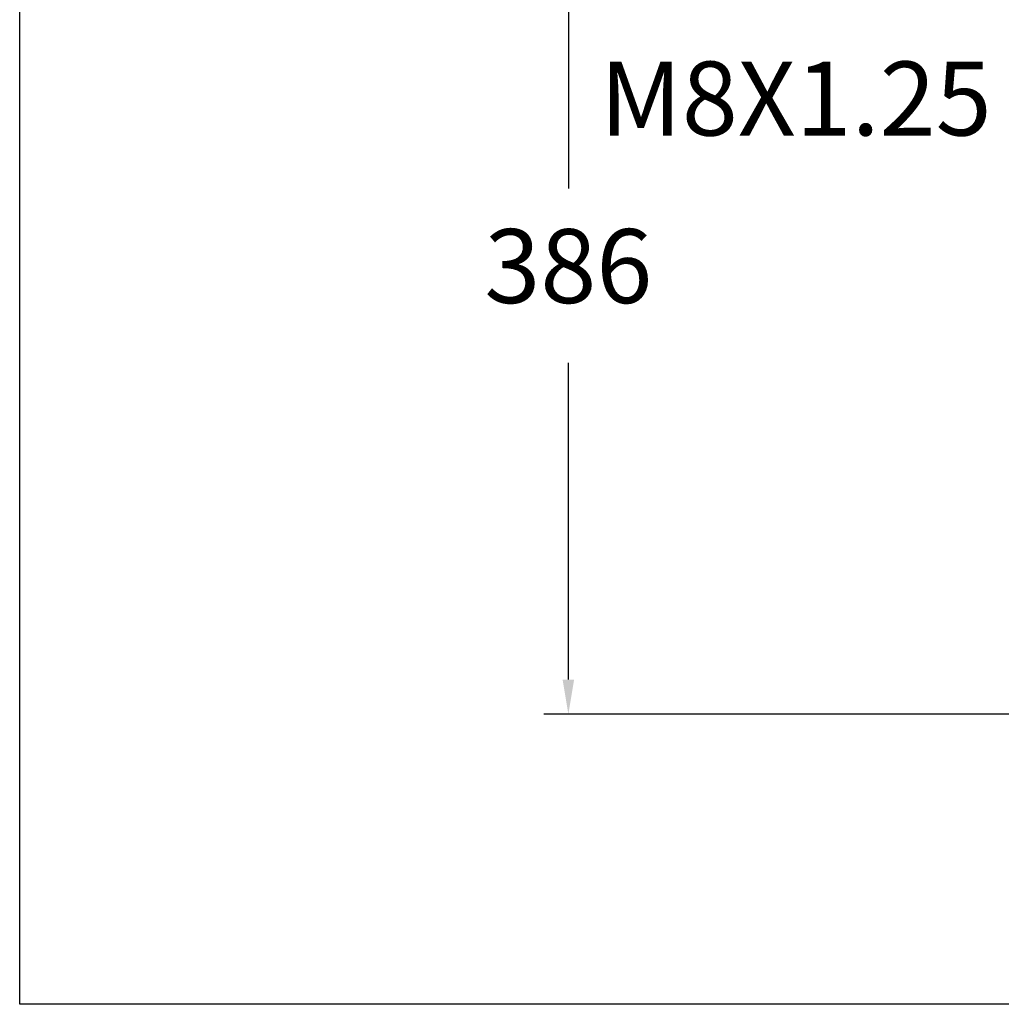
# Model space of a CAD drawing. Units: millimetres. Extents: x 125.4 to 182.5, y 85.7 to 145.1.
# Drawn here: x 125.5 to 145.4, y 85.7 to 105.7 of the extents above; entities that cross this region are included whole.
import ezdxf

# ---------------------------------------------------------------- set-up
doc = ezdxf.new("R2010")
doc.units = ezdxf.units.MM
doc.header["$PDSIZE"] = -1
doc.layers.add('COTAS', color=253, linetype='Continuous')
doc.styles.add('ARIAL', font='arial.ttf')
doc.dimstyles.new('RS (E1.10)', dxfattribs={"dimtxt": 1.5, "dimasz": 0.7, "dimexe": 0.5, "dimexo": 1, "dimgap": 1, "dimtad": 0, "dimtih": 1, "dimtoh": 1, "dimdec": 0, "dimlfac": 10, "dimtxsty": 'ARIAL', "dimcen": 0, "dimclrd": 256, "dimclre": 256, "dimclrt": 256, "dimadec": 0, "dimazin": 0, "dimtfac": 1, "dimtdec": 0, "dimtofl": 0, "dimtmove": 0, "dimatfit": 3, "dimfxl": 1, "dimlwd": -1, "dimlwe": -1, "dimarcsym": 0})

# ---------------------------------------------------------------- blocks, each defined once
blk = doc.blocks.new('*D42')
at = {"layer": 'COTAS', "transparency": 16777216}
for p, q in [((150.88, 109.062), (136.14, 109.062)), ((136.64, 108.362), (136.64, 102.242)), ((136.64, 92.283), (136.64, 98.709)), ((147.538, 91.583), (136.14, 91.583))]:
    blk.add_line(p, q, dxfattribs=at)
for points in [[(136.523, 108.362), (136.757, 108.362), (136.64, 109.062)], [(136.523, 92.283), (136.757, 92.283), (136.64, 91.583)]]:
    blk.add_solid(points, dxfattribs=at)
at = {"layer": 'DEFPOINTS', "color": 0, "transparency": 16777216}
for p in [(151.88, 109.062), (136.64, 91.583), (148.538, 91.583)]:
    blk.add_point(p, dxfattribs=at)
at = {"layer": 'COTAS', "transparency": 16777216, "insert": (136.64, 100.475), "char_height": 1.5, "attachment_point": 5, "style": 'ARIAL'}
blk.add_mtext('386', dxfattribs=at)

msp = doc.modelspace()

# ---------------------------------------------------------------- linework, layer by layer
at = {"color": 3}
for p, q in [((125.511, 85.698), (125.511, 141.944)), ((182.465, 85.698), (125.511, 85.698))]:
    msp.add_line(p, q, dxfattribs=at)

# ---------------------------------------------------------------- texts
at = {"layer": 'COTAS', "linetype": 'Continuous', "style": 'ARIAL'}
msp.add_text('M8X1.25', height=1.5, dxfattribs=at).set_placement((137.281, 103.317))

# ---------------------------------------------------------------- dimensions: what is measured, and where the dimension line sits
at = {"layer": 'COTAS'}
dim = msp.add_linear_dim(base=(136.64, 91.583), p1=(151.88, 109.062), p2=(148.538, 91.583), angle=90, text='386', dimstyle='RS (E1.10)', dxfattribs=at)
dim.commit()
dim.dimension.update_dxf_attribs({"geometry": '*D42', "text_midpoint": (136.64, 100.475), "dimtype": 160})

doc.saveas('drawing.dxf')
